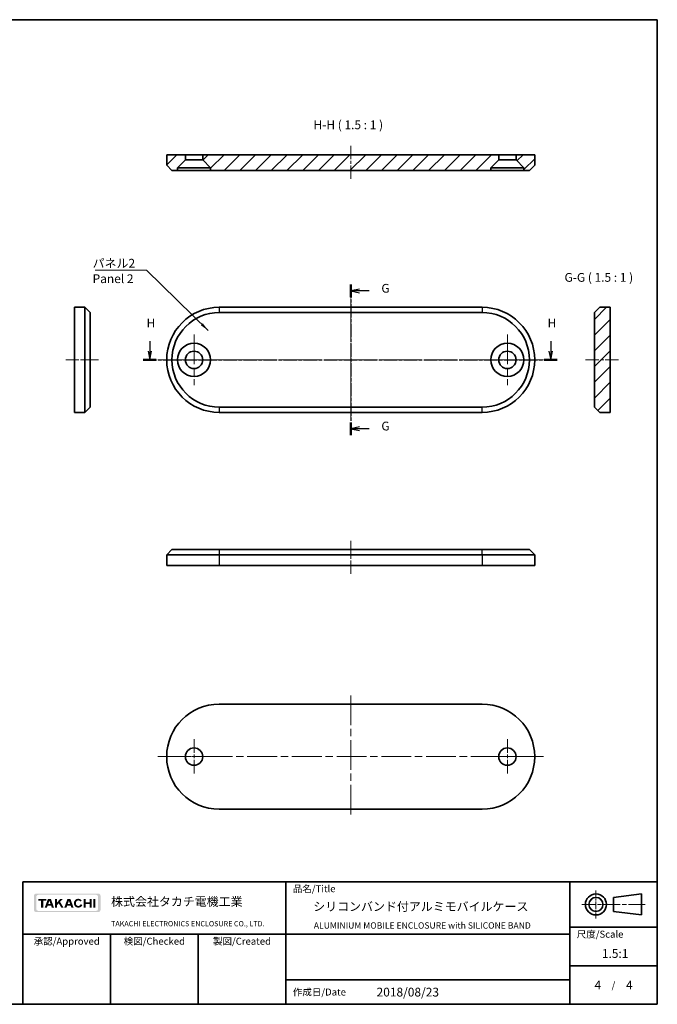
# Model space of a CAD drawing. Units: millimetres. Extents: x 0 to 1855, y 0 to 422.
# Drawn here: x 1733 to 1855, y 0 to 187 of the extents above; entities that cross this region are included whole.
import ezdxf
from ezdxf.enums import TextEntityAlignment as Align

# ---------------------------------------------------------------- set-up
doc = ezdxf.new("R2010")
doc.units = ezdxf.units.MM
doc.linetypes.add('CHAIN', pattern=[0.35429999999999995, 0.2362, -0.0295, 0.0591, -0.0295])
for name, color, linetype, lineweight in [('Border (ISO)', 7, 'Continuous', 35), ('Center Mark (ISO)', 131, 'Continuous', 18), ('Centerline (ISO)', 131, 'Continuous', 18), ('Hatch (ISO)', 1, 'Continuous', 18), ('Section Line (ISO)', 7, 'CHAIN', 25), ('Symbol (ISO)', 7, 'Continuous', 18), ('Title (ISO)', 7, 'Continuous', 35), ('Visible (ISO)', 7, 'Continuous', 35), ('Visible Narrow (ISO)', 7, 'Continuous', 25)]:
    doc.layers.add(name, color=color, linetype=linetype, lineweight=lineweight)
doc.styles.add('Note Text (TK)', font='txt')
doc.styles.add('文字スタイル75', font='arial.ttf')
doc.dimstyles.new('Default - Method 1b (TK)$7', dxfattribs={"dimtxt": 2.5, "dimasz": 2.5, "dimexe": 1, "dimexo": 1.499999999999999, "dimgap": 1, "dimtad": 1, "dimtoh": 1, "dimrnd": 1e-08, "dimdsep": 46, "dimtxsty": 'Note Text (TK)', "dimcen": 0.09, "dimdle": 5, "dimclrd": 100, "dimclre": 100, "dimclrt": 7, "dimadec": 1, "dimazin": 1, "dimtfac": 1, "dimtmove": 0, "dimatfit": 3, "dimfxl": 1, "dimtolj": 1, "dimlwd": -1, "dimlwe": -1, "dimarcsym": 0})
pattern_1 = [(45, (1584.333333333333, -5.33333333333328), (-1.496709353511525, 1.496709353511525), [])]

# ---------------------------------------------------------------- blocks, each defined once
blk = doc.blocks.new('図面枠 tk図枠')
at = {"layer": 'Border (ISO)'}
for p, q in [((14.49999999999999, 289), (405.4999999999999, 289)), ((14.49999999999999, 289), (14.50000000000001, 8.000000000000007)), ((405.4999999999999, 289), (405.4999999999999, 8.000000000000007)), ((14.50000000000001, 8.000000000000007), (405.4999999999999, 8.000000000000007))]:
    blk.add_line(p, q, dxfattribs=at)
blk = doc.blocks.new('表題欄 tk表題欄')
at = {"layer": 'Hatch (ISO)'}
h = blk.add_hatch(color=256, dxfattribs=at)
edge = h.paths.add_edge_path(flags=0)
edge.add_arc((95.57537688673352, 236.2990653650367), 0.5958259999999996, 269.9999999999897, 360)
edge.add_line((96.17120288673351, 236.2990653650368), (96.17120288673348, 239.7107813650365))
edge.add_arc((95.5753768867335, 239.7107813650366), 0.5958259999999996, 0, 90.0000000000068)
edge.add_line((95.57537688673342, 240.3066073650366), (79.13710888673356, 240.3066073650366))
edge.add_arc((79.13710888673353, 239.7107813650366), 0.5958259999999996, 89.99999999999744, 180)
edge.add_line((78.54128288673353, 239.7107813650365), (78.54128288673331, 236.2990653650368))
edge.add_arc((79.13710888673332, 236.2990653650365), 0.5958259999999996, 180, 270.0000000000231)
edge.add_line((79.13710888673356, 235.7032393650365), (95.57537688673342, 235.7032393650367))
edge = h.paths.add_edge_path()
edge.add_line((77.83935088673357, 239.9556413650366), (77.83935088673357, 236.0542053650368))
edge.add_arc((78.54128288673346, 236.0542053650367), 0.7019319999998935, 180, 270.0000000000087)
edge.add_line((78.54128288673357, 235.3522733650368), (96.17120288673352, 235.3522733650368))
edge.add_arc((96.17120288673351, 236.0542053650367), 0.7019319999998921, 270, 360)
edge.add_line((96.8731348867334, 236.0542053650368), (96.87313488673352, 239.9556413650366))
edge.add_arc((96.1712028867336, 239.9556413650367), 0.7019319999998921, 0, 90.00000000000873)
edge.add_line((96.17120288673348, 240.6575733650367), (78.54128288673357, 240.6575733650366))
edge.add_arc((78.54128288673357, 239.9556413650366), 0.7019319999999984, 90, 180)
for points in [[(79.07181288673355, 239.1476033650369), (79.07181288673355, 238.6578833650367), (79.92066088673353, 238.6578833650367), (79.92066088673353, 236.6581933650368), (80.50832488673353, 236.6581933650368), (80.50832488673353, 238.6578833650367), (81.35717288673355, 238.6578833650367), (81.35717288673355, 239.1476033650369)], [(85.68407849525303, 236.6581933650368), (84.9434673993943, 237.8918698287545), (84.41792288673358, 237.3246628822781), (84.41792288673358, 236.6581933650368), (83.89555488673355, 236.6581933650368), (83.89555488673355, 239.1476033650369), (84.41792288673358, 239.1476033650369), (84.41792288673358, 238.0993979968839), (85.38913556809511, 239.1476033650369), (86.10696490847272, 239.1476033650369), (85.31925422435492, 238.2974470774499), (86.30334488673353, 236.6581933650368)], [(92.09142939614459, 239.1476033650369), (92.09142939614459, 236.6581933650368), (92.60971639614465, 236.6581933650368), (92.60971639614465, 237.6580383650368), (93.76872039614462, 237.6580383650368), (93.76872039614462, 236.6581933650368), (94.28700739614459, 236.6581933650368), (94.28700739614459, 239.1476033650369), (93.76872039614462, 239.1476033650369), (93.76872039614462, 238.1477583650367), (92.60971639614465, 238.1477583650367), (92.60971639614465, 239.1476033650369)], [(94.84202339614467, 239.1476033650369), (94.84202339614467, 236.6581933650368), (95.36439139614473, 236.6581933650368), (95.36439139614473, 239.1476033650369)]]:
    blk.add_hatch(color=256, dxfattribs=at).paths.add_polyline_path(points)
h = blk.add_hatch(color=256, dxfattribs=at)
h.paths.add_polyline_path([(82.59020695886475, 237.7110913650368), (81.95242681460243, 237.7110913650368), (82.27131688673356, 238.5794973650367)], flags=0)
h.paths.add_polyline_path([(82.77903014574996, 237.1968853650368), (81.76360362771717, 237.1968853650368), (81.56578886050404, 236.6581933650368), (80.94907288673355, 236.6581933650368), (81.86321688673357, 239.1476033650369), (82.67941688673353, 239.1476033650369), (83.59356088673351, 236.6581933650368), (82.97684491296302, 236.6581933650368)])
h = blk.add_hatch(color=256, dxfattribs=at)
h.paths.add_polyline_path([(87.52707281460246, 237.7110913650368), (88.16485295886469, 237.7110913650368), (87.84596288673359, 238.5794973650367)], flags=0)
h.paths.add_polyline_path([(87.14043486050403, 236.6581933650368), (87.3382496277172, 237.1968853650368), (88.35367614574989, 237.1968853650368), (88.551490912963, 236.6581933650368), (89.16820688673343, 236.6581933650368), (88.25406288673352, 239.1476033650369), (87.43786288673356, 239.1476033650369), (86.52371888673358, 236.6581933650368)])
h = blk.add_hatch(color=256, dxfattribs=at)
edge = h.paths.add_edge_path()
edge.add_arc((90.52309888673334, 237.9028983650369), 1.273272000000011, 38.55054079078439, 336.5820184016556)
edge.add_line((91.69149139614446, 237.3968543650369), (91.17255542714857, 237.6216113977801))
edge.add_ellipse((90.52309888673352, 237.9028983650369), major_axis=(0, -0.7998759999999119), ratio=0.8673469387756529, start_angle=128.5505407907963, end_angle=426.582018401653, ccw=False)
edge.add_line((91.09381514418376, 238.3576891122095), (91.51887237036831, 238.6964075050431))
at = {"layer": 'Title (ISO)'}
for p, q in [((74.70882392282105, 244.052739026017), (255.7088239228211, 244.052739026017)), ((74.70882392282105, 209.052739026017), (74.70882392282105, 244.052739026017)), ((149.7088239228211, 244.052739026017), (149.7088239228211, 209.052739026017)), ((230.7088239228211, 244.052739026017), (230.7088239228211, 209.052739026017)), ((255.7088239228211, 244.052739026017), (255.7088239228211, 209.052739026017)), ((243.2088239228211, 239.552739026017), (251.2088239228211, 240.5527390260171)), ((243.2088239228211, 239.552739026017), (243.2088239228211, 235.552739026017)), ((251.2088239228211, 234.552739026017), (251.2088239228211, 240.5527390260171)), ((243.2088239228211, 235.552739026017), (251.2088239228211, 234.552739026017)), ((230.7088239228211, 231.052739026017), (255.7088239228211, 231.052739026017)), ((74.70882392282105, 229.052739026017), (230.7088239228211, 229.052739026017)), ((99.70882392282108, 229.052739026017), (99.70882392282108, 209.052739026017)), ((124.708823922821, 229.052739026017), (124.708823922821, 209.052739026017)), ((230.7088239228211, 220.052739026017), (255.7088239228211, 220.052739026017)), ((149.7088239228211, 216.052739026017), (230.7088239228211, 216.052739026017)), ((255.7088239228211, 209.052739026017), (74.70882392282105, 209.052739026017))]:
    blk.add_line(p, q, dxfattribs=at)
at = {"layer": 'Title (ISO)', "color": 4, "linetype": 'CHAIN', "lineweight": 18, "ltscale": 8.889559745788574}
blk.add_line((238.2088239228211, 241.552739026017), (238.2088239228211, 233.552739026017), dxfattribs=at)
at = {"layer": 'Title (ISO)', "color": 4, "linetype": 'CHAIN', "lineweight": 18, "ltscale": 20.00163269042969}
blk.add_line((252.2088239228211, 237.552739026017), (234.2088239228211, 237.552739026017), dxfattribs=at)
at = {"layer": 'Title (ISO)'}
for radius in [3, 2]:
    blk.add_circle((238.2088239228211, 237.552739026017), radius, dxfattribs=at)
at = {"layer": 'Title (ISO)', "color": 1, "char_height": 2.000000029802322, "line_spacing_factor": 1.5, "style": 'Note Text (TK)'}
for s, insert, attachment_point in [('\\fＭＳ Ｐゴシック|b0|i0;\\H2.0000;品名/Title', (151.708823922821, 242.052739026017), 4), ('\\fＭＳ Ｐゴシック|b0|i0;\\H2.0000;承認/Approved', (87.20882392282108, 227.052739026017), 5), ('\\fＭＳ Ｐゴシック|b0|i0;\\H2.0000;検図/Checked', (112.208823922821, 227.052739026017), 5), ('\\fＭＳ Ｐゴシック|b0|i0;\\H2.0000;製図/Created', (137.2088239228211, 227.052739026017), 5), ('\\fＭＳ Ｐゴシック|b0|i0;\\H2.0000;尺度/Scale', (232.7088239228211, 229.052739026017), 4), ('\\fＭＳ Ｐゴシック|b0|i0;\\H2.0000;作成日/Date', (151.708823922821, 212.552739026017), 4)]:
    blk.add_mtext(s, dxfattribs=dict(at, insert=insert, attachment_point=attachment_point))
at = {"layer": 'Title (ISO)', "color": 7, "line_spacing_factor": 1.5, "style": 'Note Text (TK)'}
for s, insert, char_height, attachment_point in [('株式会社タカチ電機工業', (99.87313488673345, 238.052739026017), 2.5, 4), ('\\fArial|b0|i0;\\H1.4986;TAKACHI ELECTRONICS ENCLOSURE CO., LTD.', (99.87313488673342, 232.052739026017), 1.49859994649887, 4), ('\\fＭＳ Ｐゴシック|b0|i0;\\H2.0000;/', (243.2088239228211, 214.552739026017), 2.000000029802322, 5)]:
    blk.add_mtext(s, dxfattribs=dict(at, insert=insert, char_height=char_height, attachment_point=attachment_point))
at = {"layer": 'Title (ISO)', "color": 7}
for tag, p, height, style in [('<品名>_001', (157.5383693773665, 235.7104094805625), 2.5, 'Note Text (TK)'), ('<Title>_001', (157.7088239228211, 230.6521250748138), 1.800000071525573, '文字スタイル75'), ('<尺度>_001', (241.1704716500938, 222.302739026017), 2.5, 'Note Text (TK)'), ('作成日_001', (175.617914831912, 211.2814322078352), 2.5, 'Note Text (TK)'), ('<ページ_No.>_001', (237.9488807410029, 213.302739026017), 2.5, 'Note Text (TK)'), ('<総ページ数>_001', (246.7926307410029, 213.302739026017), 2.5, 'Note Text (TK)')]:
    blk.add_attdef(tag, p, '', height=height, dxfattribs=dict(at, style=style))
at = {"layer": 'Title (ISO)', "color": 7, "style": 'Note Text (TK)'}
blk.add_attdef('<承認>', text='', height=2.5, dxfattribs=at).set_placement((87.20882392282108, 217.052739026017), align=Align.MIDDLE_CENTER)
blk = doc.blocks.new('2dTransSection6')
at = {"layer": 'Section Line (ISO)', "linetype": 'CHAIN', "ltscale": 15.8538589477539}
blk.add_line((318.0253519247427, 213.3969016071024), (318.0253519247427, 170.4607227756189), dxfattribs=at)
at = {"layer": 'Section Line (ISO)', "linetype": 'Continuous', "lineweight": 50}
for p, q in [((318.0253519247427, 213.3969016071024), (318.0253519247427, 209.7798792531669)), ((318.0253519247427, 174.0777451295543), (318.0253519247427, 170.4607227756189))]:
    blk.add_line(p, q, dxfattribs=at)
at = {"layer": 'Section Line (ISO)', "linetype": 'Continuous'}
for p, q in [((320.5253519247427, 212.0883904301346), (318.0253519247427, 211.5883904301346)), ((320.5253519247427, 211.5883904301346), (318.0253519247427, 211.5883904301346)), ((318.0253519247427, 211.5883904301346), (320.5253519247427, 211.0883904301346)), ((323.3423729588573, 211.5883904301346), (320.5253519247427, 211.5883904301346)), ((320.5253519247427, 172.7692339525866), (318.0253519247427, 172.2692339525866)), ((320.5253519247427, 172.2692339525866), (318.0253519247427, 172.2692339525866)), ((318.0253519247427, 172.2692339525866), (320.5253519247427, 171.7692339525866)), ((323.3423729588573, 172.2692339525866), (320.5253519247427, 172.2692339525866))]:
    blk.add_line(p, q, dxfattribs=at)
at = {"layer": 'Section Line (ISO)', "char_height": 2.5, "attachment_point": 7, "style": 'Note Text (TK)'}
for insert in [(326.7813525801043, 210.3164605960966), (326.7813525801043, 170.9973041185486)]:
    blk.add_mtext('G', dxfattribs=dict(at, insert=insert))
blk = doc.blocks.new('2dTransSection7')
at = {"layer": 'Section Line (ISO)', "linetype": 'Continuous'}
for p, q in [((260.7111914791513, 197.2598164339926), (260.7111914791513, 194.4252166570503)), ((375.0934988394753, 197.2598164339926), (375.0934988394753, 194.4252166570503)), ((260.2111914791513, 194.4252166570503), (260.7111914791513, 191.9252166570503)), ((260.7111914791513, 194.4252166570503), (260.7111914791513, 191.9252166570503)), ((260.7111914791513, 191.9252166570503), (261.2111914791513, 194.4252166570503)), ((374.5934988394753, 194.4252166570503), (375.0934988394753, 191.9252166570503)), ((375.0934988394753, 194.4252166570503), (375.0934988394753, 191.9252166570503)), ((375.0934988394753, 191.9252166570503), (375.5934988394753, 194.4252166570503))]:
    blk.add_line(p, q, dxfattribs=at)
at = {"layer": 'Section Line (ISO)', "linetype": 'CHAIN', "ltscale": 16.14201354980469}
blk.add_line((258.8516337951432, 191.9252166570503), (376.9530565234834, 191.9252166570503), dxfattribs=at)
at = {"layer": 'Section Line (ISO)', "linetype": 'Continuous', "lineweight": 50}
for p, q in [((258.8516337951432, 191.9252166570503), (262.5707491631594, 191.9252166570503)), ((373.2339411554672, 191.9252166570503), (376.9530565234834, 191.9252166570503))]:
    blk.add_line(p, q, dxfattribs=at)
at = {"layer": 'Section Line (ISO)', "char_height": 2.5, "attachment_point": 7, "style": 'Note Text (TK)'}
for insert in [(259.8003617608916, 200.4252166570503), (374.1826691212156, 200.4252166570503)]:
    blk.add_mtext('H', dxfattribs=dict(at, insert=insert))

msp = doc.modelspace()

# ---------------------------------------------------------------- hatches: boundary and pattern name
at = {"layer": 'Hatch (ISO)'}
h = msp.add_hatch(dxfattribs=at)
h.set_pattern_fill('ANSI31', color=256, scale=16.93333333333333, style=0)
h.set_pattern_definition(pattern_1)
h.paths.add_polyline_path([(1830.350234616495, 158.6435092051605), (1831.350234616495, 159.6435092051605), (1831.350234616495, 161.6435092051605), (1827.800234616495, 161.6435092051605), (1827.800234616495, 160.6435092051605), (1829.300234616495, 159.1435092051605), (1829.300234616495, 158.6435092051605)])
h.paths.add_polyline_path([(1761.350234616495, 159.6435092051604), (1762.350234616495, 158.6435092051604), (1763.400234616495, 158.6435092051604), (1763.400234616495, 159.1435092051604), (1764.900234616495, 160.6435092051605), (1764.900234616495, 161.6435092051604), (1761.350234616495, 161.6435092051604)])
h.paths.add_polyline_path([(1769.700234616495, 158.6435092051604), (1823.000234616495, 158.6435092051605), (1823.000234616495, 159.1435092051605), (1824.500234616495, 160.6435092051605), (1824.500234616495, 161.6435092051605), (1768.200234616495, 161.6435092051604), (1768.200234616495, 160.6435092051605), (1769.700234616495, 159.1435092051604)])
h = msp.add_hatch(dxfattribs=at)
h.set_pattern_fill('ANSI31', color=256, scale=16.93333333333333, style=0)
h.set_pattern_definition(pattern_1)
h.paths.add_polyline_path([(1843.708493050766, 132.6168111047002), (1842.708493050766, 131.6168111047002), (1842.708493050766, 113.6168111047002), (1843.708493050766, 112.6168111047002), (1845.708493050766, 112.6168111047002), (1845.708493050766, 132.6168111047002)])

# ---------------------------------------------------------------- linework, layer by layer
at = {"layer": 'Center Mark (ISO)', "linetype": 'CHAIN', "ltscale": 23.99096870422363}
for p, q in [((1766.550234616495, 127.4334777713669), (1766.550234616495, 117.8001444380335)), ((1826.150234616495, 127.4334777713669), (1826.150234616495, 117.8001444380335)), ((1771.366901283161, 122.6168111047002), (1761.733567949828, 122.6168111047002)), ((1830.966901283161, 122.6168111047002), (1821.333567949828, 122.6168111047002))]:
    msp.add_line(p, q, dxfattribs=at)
at = {"layer": 'Center Mark (ISO)', "linetype": 'CHAIN', "ltscale": 11.05641365051269}
for p, q in [((1766.550234616472, 50.43508852198151), (1766.550234616472, 43.80175518864818)), ((1826.150234616473, 50.43508852198151), (1826.150234616473, 43.80175518864818)), ((1769.866901283139, 47.11842185531484), (1763.233567949806, 47.11842185531484)), ((1829.466901283139, 47.11842185531484), (1822.833567949806, 47.11842185531484))]:
    msp.add_line(p, q, dxfattribs=at)
at = {"layer": 'Centerline (ISO)', "linetype": 'CHAIN', "ltscale": 10.55637073516845}
for p, q in [((1796.350234616495, 163.3101758718271), (1796.350234616495, 156.9768425384938)), ((1742.142581133176, 122.6168111047002), (1748.475914466509, 122.6168111047002)), ((1841.0418263841, 122.6168111047002), (1847.375159717433, 122.6168111047002)), ((1796.350234616484, 88.16698118341576), (1796.350234616484, 81.83364785008214))]:
    msp.add_line(p, q, dxfattribs=at)
at = {"layer": 'Centerline (ISO)', "linetype": 'CHAIN', "ltscale": 23.99096870422363}
for p, q in [((1796.350234616495, 134.2834777713669), (1796.350234616495, 110.9501444380335)), ((1759.683567949828, 122.6168111047002), (1833.016901283162, 122.6168111047002)), ((1796.350234616473, 58.7850885219815), (1796.350234616473, 35.45175518864817)), ((1759.683567949806, 47.11842185531484), (1833.016901283139, 47.11842185531484))]:
    msp.add_line(p, q, dxfattribs=at)
at = {"layer": 'Visible (ISO)'}
for p, q in [((1764.900234616495, 161.6435092051604), (1761.350234616495, 161.6435092051604)), ((1761.350234616495, 161.6435092051604), (1761.350234616495, 159.6435092051604)), ((1764.900234616495, 160.6435092051605), (1764.900234616495, 161.6435092051604)), ((1764.900234616495, 161.6435092051604), (1768.200234616495, 161.6435092051604)), ((1824.500234616495, 161.6435092051604), (1768.200234616495, 161.6435092051604)), ((1768.200234616495, 161.6435092051604), (1768.200234616495, 160.6435092051605)), ((1824.500234616495, 160.6435092051605), (1824.500234616495, 161.6435092051604)), ((1824.500234616495, 161.6435092051604), (1827.800234616495, 161.6435092051604)), ((1831.350234616495, 161.6435092051605), (1827.800234616495, 161.6435092051604)), ((1827.800234616495, 161.6435092051604), (1827.800234616495, 160.6435092051605)), ((1831.350234616495, 159.6435092051605), (1831.350234616495, 161.6435092051605)), ((1761.350234616495, 159.6435092051604), (1762.350234616495, 158.6435092051604)), ((1763.400234616495, 159.1435092051604), (1764.900234616495, 160.6435092051605)), ((1768.200234616495, 160.6435092051605), (1764.900234616495, 160.6435092051605)), ((1768.200234616495, 160.6435092051605), (1769.700234616495, 159.1435092051604)), ((1823.000234616495, 159.1435092051604), (1824.500234616495, 160.6435092051605)), ((1827.800234616495, 160.6435092051605), (1824.500234616495, 160.6435092051605)), ((1827.800234616495, 160.6435092051605), (1829.300234616495, 159.1435092051604)), ((1830.350234616495, 158.6435092051604), (1831.350234616495, 159.6435092051605)), ((1762.350234616495, 158.6435092051604), (1763.400234616495, 158.6435092051604)), ((1763.400234616495, 158.6435092051604), (1763.400234616495, 159.1435092051604)), ((1769.700234616495, 159.1435092051604), (1763.400234616495, 159.1435092051604)), ((1769.700234616495, 158.6435092051604), (1763.400234616495, 158.6435092051604)), ((1769.700234616495, 159.1435092051604), (1769.700234616495, 158.6435092051604)), ((1769.700234616495, 158.6435092051604), (1823.000234616495, 158.6435092051604)), ((1823.000234616495, 158.6435092051604), (1823.000234616495, 159.1435092051604)), ((1829.300234616495, 159.1435092051604), (1823.000234616495, 159.1435092051604)), ((1829.300234616495, 158.6435092051604), (1823.000234616495, 158.6435092051604)), ((1829.300234616495, 159.1435092051604), (1829.300234616495, 158.6435092051604)), ((1829.300234616495, 158.6435092051604), (1830.350234616495, 158.6435092051604)), ((1745.809247799843, 132.6168111047002), (1743.809247799843, 132.6168111047002)), ((1743.809247799843, 112.6168111047002), (1743.809247799843, 132.6168111047002)), ((1745.809247799843, 132.6168111047002), (1746.809247799843, 131.6168111047002)), ((1745.809247799843, 112.6168111047002), (1745.809247799843, 132.6168111047002)), ((1746.809247799843, 131.6168111047002), (1746.809247799843, 113.6168111047002)), ((1821.350234616495, 132.6168111047002), (1771.350234616495, 132.6168111047002)), ((1771.350234616495, 131.6168111047002), (1821.350234616495, 131.6168111047002)), ((1843.708493050766, 132.6168111047002), (1842.708493050766, 131.6168111047002)), ((1842.708493050766, 131.6168111047002), (1842.708493050766, 113.6168111047002)), ((1845.708493050766, 132.6168111047002), (1843.708493050766, 132.6168111047002)), ((1845.708493050766, 112.6168111047002), (1845.708493050766, 132.6168111047002)), ((1745.809247799843, 112.6168111047002), (1743.809247799843, 112.6168111047002)), ((1746.809247799843, 113.6168111047002), (1745.809247799843, 112.6168111047002)), ((1821.350234616495, 113.6168111047002), (1771.350234616495, 113.6168111047002)), ((1771.350234616495, 112.6168111047002), (1821.350234616495, 112.6168111047002)), ((1842.708493050766, 113.6168111047002), (1843.708493050766, 112.6168111047002)), ((1843.708493050766, 112.6168111047002), (1845.708493050766, 112.6168111047002)), ((1762.350234616484, 86.50031451675177), (1761.350234616484, 85.50031451675176)), ((1762.350234616484, 86.50031451675174), (1771.350234616484, 86.50031451674909)), ((1821.350234616484, 86.50031451674907), (1771.350234616484, 86.50031451674909)), ((1821.350234616484, 86.50031451674909), (1830.350234616484, 86.50031451675174)), ((1830.350234616484, 86.50031451675173), (1831.350234616484, 85.50031451675174)), ((1771.350234616484, 85.50031451674879), (1761.350234616484, 85.50031451675176)), ((1761.350234616484, 85.50031451675176), (1761.350234616484, 83.50031451675176)), ((1771.350234616484, 85.50031451674879), (1821.350234616484, 85.50031451674877)), ((1831.350234616484, 85.50031451675176), (1821.350234616484, 85.50031451674877)), ((1831.350234616484, 85.50031451675176), (1831.350234616484, 83.50031451675174)), ((1771.350234616484, 83.50031451674877), (1761.350234616484, 83.50031451675176)), ((1771.350234616484, 83.5003145167488), (1821.350234616484, 83.50031451674877)), ((1831.350234616484, 83.50031451675174), (1821.350234616484, 83.50031451674877)), ((1771.350234616473, 57.11842185531484), (1821.350234616472, 57.11842185531484)), ((1821.350234616472, 37.11842185531484), (1771.350234616473, 37.11842185531484))]:
    msp.add_line(p, q, dxfattribs=at)
for centre, radius in [((1766.550234616495, 122.6168111047002), 3.149999999999999), ((1826.150234616495, 122.6168111047002), 3.149999999999999), ((1766.550234616495, 122.6168111047002), 1.649999999999999), ((1826.150234616495, 122.6168111047002), 1.649999999999999), ((1766.550234616472, 47.11842185531483), 1.649999999999999), ((1826.150234616473, 47.11842185531483), 1.649999999999999)]:
    msp.add_circle(centre, radius, dxfattribs=at)
for centre, radius, start, end in [((1771.350234616495, 122.6168111047002), 10, 90, 270), ((1771.350234616495, 122.6168111047002), 8.999999999999998, 90, 270), ((1821.350234616495, 122.6168111047002), 10, 270, 90), ((1821.350234616495, 122.6168111047002), 8.999999999999996, 270, 90), ((1771.350234616473, 47.11842185531483), 10, 90, 270), ((1821.350234616472, 47.11842185531483), 10, 270, 90)]:
    msp.add_arc(centre, radius, start, end, dxfattribs=at)
at = {"layer": 'Visible Narrow (ISO)'}
for p, q in [((1771.350234616495, 132.6168111047002), (1771.350234616495, 131.6168111047002)), ((1821.350234616495, 132.6168111047002), (1821.350234616495, 131.6168111047002)), ((1771.350234616495, 113.6168111047002), (1771.350234616495, 112.6168111047002)), ((1821.350234616495, 112.6168111047002), (1821.350234616495, 113.6168111047002)), ((1771.350234616484, 86.50031451674909), (1771.350234616484, 85.50031451674879)), ((1821.350234616484, 85.50031451674877), (1821.350234616484, 86.50031451674907)), ((1771.350234616484, 85.50031451674879), (1771.350234616484, 83.5003145167488)), ((1821.350234616484, 85.50031451674877), (1821.350234616484, 83.50031451674877))]:
    msp.add_line(p, q, dxfattribs=at)

# ---------------------------------------------------------------- block references
at = {"xscale": 0.6666666666666666, "yscale": 0.6666666666666666, "zscale": 0.6666666666666666}
msp.add_blockref('図面枠 tk図枠', (1584.333333333333, -5.33333333333328), dxfattribs=at)
ref = msp.add_blockref('表題欄 tk表題欄', (1684.194117384786, -139.3684926840113), dxfattribs=dict(xscale=0.6666666666666666, yscale=0.6666666666666666, zscale=0.6666666666666666))
ref.add_attrib('<品名>_001', 'シリコンバンド付アルミモバイルケース', (1789.219696969697, 17.77178030303036), dxfattribs={"layer": 'Title (ISO)', "color": 7, "height": 1.666666666666666, "style": 'Note Text (TK)'})
ref.add_attrib('<尺度>_001', '1.5:1', (1844.122159090909, 8.833333333333409), dxfattribs={"layer": 'Title (ISO)', "color": 7, "height": 1.666666666666666, "style": 'Note Text (TK)'})
ref.add_attrib('作成日_001', '2018/08/23', (1801.272727272727, 1.48579545454552), dxfattribs={"layer": 'Title (ISO)', "color": 7, "height": 1.666666666666666, "style": 'Note Text (TK)'})
ref.add_attrib('<Title>_001', 'ALUMINIUM MOBILE ENCLOSURE with SILICONE BAND', (1789.333333333333, 14.39959069919787), dxfattribs={"layer": 'Title (ISO)', "color": 7, "height": 1.200000047683715, "style": '文字スタイル75'})
ref.add_attrib('<ページ_No.>_001', '4', (1842.722537878788, 2.833333333333394), dxfattribs={"layer": 'Title (ISO)', "color": 7, "height": 1.666666666666666, "style": 'Note Text (TK)'})
ref.add_attrib('<総ページ数>_001', '4', (1848.722537878788, 2.833333333333394), dxfattribs={"layer": 'Title (ISO)', "color": 7, "height": 1.666666666666666, "style": 'Note Text (TK)'})
at = {"layer": 'Section Line (ISO)', "xscale": 0.6666666666666666, "yscale": 0.6666666666666666, "zscale": 0.6666666666666666}
for name in ['2dTransSection6', '2dTransSection7']:
    msp.add_blockref(name, (1584.333333333333, -5.33333333333328), dxfattribs=at)

# ---------------------------------------------------------------- texts
at = {"layer": 'Symbol (ISO)', "color": 7, "char_height": 1.666666666666666, "attachment_point": 7, "style": 'Note Text (TK)'}
for s, insert in [('H-H ( 1.5 : 1 )', (1789.28102641483, 165.9768425384938)), ('G-G ( 1.5 : 1 )', (1837.020485946018, 136.9501444380335))]:
    msp.add_mtext(s, dxfattribs=dict(at, insert=insert))
at = {"layer": 'Symbol (ISO)', "color": 7, "insert": (1747.263322480058, 141.828471817343), "char_height": 1.666666666666666, "width": 8.557504812876383, "attachment_point": 1, "line_spacing_factor": 1.058181881904602, "style": 'Note Text (TK)'}
msp.add_mtext('{\\fＭＳ Ｐゴシック|b0|i0;パネル2\\P\\fＭＳ Ｐゴシック|b0|i0;Panel 2}', dxfattribs=at)

# ---------------------------------------------------------------- leaders
at = {"layer": 'Symbol (ISO)', "color": 100, "annotation_type": 0, "has_hookline": 1, "hookline_direction": 1, "text_width": 8.068181818181818}
msp.add_leader([(1769.225326982364, 128.2192938176283), (1757.487493959601, 139.6773731501976), (1755.820827292934, 139.6773731501976)], dimstyle='Default - Method 1b (TK)$7', override={"dimscale": 0, "dimtxt": 1.666666666666666, "dimasz": 1.666666666666666, "dimgap": 0, "dimtad": 1}, dxfattribs=at)

doc.saveas('drawing.dxf')
